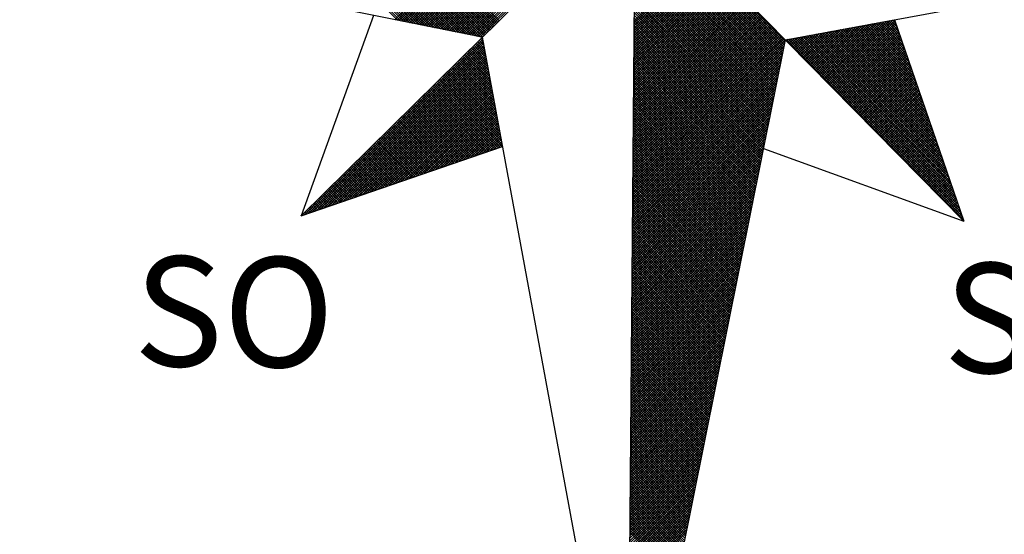
# Model space of a CAD drawing. Units: inches. Extents: x 181150 to 181800, y 1665148 to 1665443.
# Drawn here: x 181531 to 181537, y 1665379 to 1665382 of the extents above; entities that cross this region are included whole.
import ezdxf

# ---------------------------------------------------------------- set-up
doc = ezdxf.new("R2010")
doc.units = ezdxf.units.IN
doc.header["$MEASUREMENT"] = 0
doc.layers.add('SELO', color=7, linetype='Continuous')
doc.layers.get('0').freeze()
doc.styles.add('ROMANT', font='romant__.ttf', dxfattribs={"height": 0.2})

# ---------------------------------------------------------------- blocks, each defined once
blk = doc.blocks.new('NORTE')
for p, q in [((-0.93, 11.961), (-0.93, -11.911)), ((-5.15, -4.195), (3.29, 4.245)), ((-5.15, 4.245), (3.29, -4.195)), ((-2.86, -1.905), (-12.866, 0.025)), ((-3.941, -1.697), (-5.663, 0.025)), ((-3.902, -1.705), (-5.632, 0.025)), ((-3.863, -1.712), (-5.6, 0.025)), ((-3.824, -1.72), (-5.568, 0.025)), ((-3.784, -1.727), (-5.537, 0.025)), ((-3.745, -1.735), (-5.505, 0.025)), ((-3.706, -1.742), (-5.473, 0.025)), ((-3.667, -1.75), (-5.442, 0.025)), ((-3.627, -1.758), (-5.41, 0.025)), ((-3.588, -1.765), (-5.378, 0.025)), ((-3.549, -1.773), (-5.347, 0.025)), ((-3.51, -1.78), (-5.315, 0.025)), ((-3.471, -1.788), (-5.283, 0.025)), ((-3.431, -1.795), (-5.252, 0.025)), ((-3.392, -1.803), (-5.22, 0.025)), ((-3.353, -1.81), (-5.189, 0.025)), ((-3.314, -1.818), (-5.157, 0.025)), ((-3.275, -1.826), (-5.125, 0.025)), ((-3.235, -1.833), (-5.094, 0.025)), ((-3.196, -1.841), (-5.062, 0.025)), ((-3.157, -1.848), (-5.03, 0.025)), ((-3.118, -1.856), (-4.999, 0.025)), ((-3.079, -1.863), (-4.967, 0.025)), ((-3.039, -1.871), (-4.935, 0.025)), ((-3, -1.879), (-4.904, 0.025)), ((-2.961, -1.886), (-4.872, 0.025)), ((-2.922, -1.894), (-4.84, 0.025)), ((-2.883, -1.901), (-4.809, 0.025)), ((-2.854, -1.899), (-4.777, 0.025)), ((-2.838, -1.883), (-4.746, 0.025)), ((-2.822, -1.867), (-4.714, 0.025)), ((-2.806, -1.851), (-4.682, 0.025)), ((-2.79, -1.835), (-4.651, 0.025)), ((-2.774, -1.819), (-4.619, 0.025)), ((-2.759, -1.804), (-4.587, 0.025)), ((-2.743, -1.788), (-4.556, 0.025)), ((-2.727, -1.772), (-4.524, 0.025)), ((-2.711, -1.756), (-4.492, 0.025)), ((-2.695, -1.74), (-4.461, 0.025)), ((-2.68, -1.725), (-4.429, 0.025)), ((-2.664, -1.709), (-4.397, 0.025)), ((-2.648, -1.693), (-4.366, 0.025)), ((-3.974, -1.691), (-2.259, 0.025)), ((-3.948, -1.696), (-2.227, 0.025)), ((-3.921, -1.701), (-2.196, 0.025)), ((-3.895, -1.706), (-2.164, 0.025)), ((-3.868, -1.711), (-2.132, 0.025)), ((-3.842, -1.716), (-2.101, 0.025)), ((-3.815, -1.721), (-2.069, 0.025)), ((-3.789, -1.726), (-2.037, 0.025)), ((-3.762, -1.732), (-2.006, 0.025)), ((-3.736, -1.737), (-1.974, 0.025)), ((-3.709, -1.742), (-1.942, 0.025)), ((-3.683, -1.747), (-1.911, 0.025)), ((-3.656, -1.752), (-1.879, 0.025)), ((-3.63, -1.757), (-1.847, 0.025)), ((-3.603, -1.762), (-1.816, 0.025)), ((-3.577, -1.767), (-1.784, 0.025)), ((-3.55, -1.772), (-1.753, 0.025)), ((-3.524, -1.778), (-1.721, 0.025)), ((-3.497, -1.783), (-1.689, 0.025)), ((-3.47, -1.788), (-1.658, 0.025)), ((-3.444, -1.793), (-1.626, 0.025)), ((-3.417, -1.798), (-1.594, 0.025)), ((-3.391, -1.803), (-1.563, 0.025)), ((-3.364, -1.808), (-1.531, 0.025)), ((-3.338, -1.813), (-1.499, 0.025)), ((-3.311, -1.819), (-1.468, 0.025)), ((-3.285, -1.824), (-1.436, 0.025)), ((-3.258, -1.829), (-1.404, 0.025)), ((-3.232, -1.834), (-1.373, 0.025)), ((-3.205, -1.839), (-1.341, 0.025)), ((-3.179, -1.844), (-1.31, 0.025)), ((-3.152, -1.849), (-1.278, 0.025)), ((-3.126, -1.854), (-1.246, 0.025)), ((-3.099, -1.859), (-1.215, 0.025)), ((-3.073, -1.865), (-1.183, 0.025)), ((-3.046, -1.87), (-1.151, 0.025)), ((-3.02, -1.875), (-1.12, 0.025)), ((-2.993, -1.88), (-1.088, 0.025)), ((-2.967, -1.885), (-1.056, 0.025)), ((-2.94, -1.89), (-1.025, 0.025)), ((-2.913, -1.895), (-0.993, 0.025)), ((-2.887, -1.9), (-0.961, 0.025)), ((0.998, -1.921), (-0.93, 0.007)), ((1.001, -1.905), (11.006, 0.025)), ((0.993, -1.947), (-0.93, -0.025)), ((0.987, -1.974), (-0.93, -0.057)), ((0.982, -2), (-0.93, -0.088)), ((0.977, -2.027), (-0.93, -0.12)), ((0.972, -2.054), (-0.93, -0.152)), ((0.967, -2.08), (-0.93, -0.183)), ((0.962, -2.107), (-0.93, -0.215)), ((0.957, -2.133), (-0.93, -0.246)), ((0.952, -2.16), (-0.93, -0.278)), ((0.946, -2.186), (-0.93, -0.31)), ((0.941, -2.213), (-0.93, -0.341)), ((0.936, -2.239), (-0.93, -0.373)), ((0.931, -2.266), (-0.93, -0.405)), ((0.926, -2.292), (-0.93, -0.436)), ((0.921, -2.319), (-0.93, -0.468)), ((0.916, -2.345), (-0.93, -0.5)), ((0.911, -2.372), (-0.93, -0.531)), ((0.906, -2.398), (-0.93, -0.563)), ((0.9, -2.425), (-0.93, -0.595)), ((0.895, -2.451), (-0.93, -0.626)), ((0.89, -2.478), (-0.93, -0.658)), ((0.885, -2.504), (-0.93, -0.689)), ((0.88, -2.531), (-0.93, -0.721)), ((0.875, -2.558), (-0.93, -0.753)), ((0.87, -2.584), (-0.93, -0.784)), ((0.865, -2.611), (-0.93, -0.816)), ((-0.93, -1.684), (-0.075, -0.829)), ((-0.93, -1.715), (-0.06, -0.845)), ((0.859, -2.637), (-0.93, -0.848)), ((-0.93, -1.747), (-0.044, -0.861)), ((-0.93, -1.779), (-0.028, -0.877)), ((0.854, -2.664), (-0.93, -0.879)), ((-0.93, -1.81), (-0.012, -0.893)), ((-0.93, -1.842), (0.004, -0.908)), ((0.849, -2.69), (-0.93, -0.911)), ((-0.93, -1.874), (0.019, -0.924)), ((-0.93, -1.905), (0.035, -0.94)), ((0.844, -2.717), (-0.93, -0.943)), ((-0.93, -1.937), (0.051, -0.956)), ((-0.93, -1.969), (0.067, -0.972)), ((0.839, -2.743), (-0.93, -0.974)), ((-0.93, -2), (0.083, -0.988)), ((-0.93, -2.032), (0.099, -1.003)), ((0.834, -2.77), (-0.93, -1.006)), ((-0.93, -2.064), (0.114, -1.019)), ((-0.93, -2.095), (0.13, -1.035)), ((0.829, -2.796), (-0.93, -1.038)), ((-0.93, -2.127), (0.146, -1.051)), ((-0.93, -2.158), (0.162, -1.067)), ((0.824, -2.823), (-0.93, -1.069)), ((-0.93, -2.19), (0.178, -1.083)), ((-0.93, -2.222), (0.193, -1.098)), ((0.819, -2.849), (-0.93, -1.101)), ((-0.93, -2.253), (0.209, -1.114)), ((-0.93, -2.285), (0.225, -1.13)), ((0.813, -2.876), (-0.93, -1.132)), ((-0.93, -2.317), (0.241, -1.146)), ((-0.93, -2.348), (0.257, -1.162)), ((0.808, -2.902), (-0.93, -1.164)), ((-0.93, -2.38), (0.273, -1.177)), ((-0.93, -2.412), (0.288, -1.193)), ((0.803, -2.929), (-0.93, -1.196)), ((-0.93, -2.443), (0.304, -1.209)), ((-0.93, -2.475), (0.32, -1.225)), ((0.798, -2.955), (-0.93, -1.227)), ((-0.93, -2.507), (0.336, -1.241)), ((-0.93, -2.538), (0.352, -1.257)), ((0.793, -2.982), (-0.93, -1.259)), ((-0.93, -2.57), (0.368, -1.272)), ((-0.93, -2.601), (0.383, -1.288)), ((0.788, -3.008), (-0.93, -1.291)), ((-0.93, -2.633), (0.399, -1.304)), ((-0.93, -2.665), (0.415, -1.32)), ((0.783, -3.035), (-0.93, -1.322)), ((-0.93, -2.696), (0.431, -1.336)), ((-0.93, -2.728), (0.447, -1.351)), ((0.778, -3.062), (-0.93, -1.354)), ((-0.93, -2.76), (0.462, -1.367)), ((-0.93, -2.791), (0.478, -1.383)), ((0.772, -3.088), (-0.93, -1.386)), ((-0.93, -2.823), (0.494, -1.399)), ((-0.93, -2.855), (0.51, -1.415)), ((0.767, -3.115), (-0.93, -1.417)), ((-0.93, -2.886), (0.526, -1.431)), ((-0.93, -2.918), (0.542, -1.446)), ((0.762, -3.141), (-0.93, -1.449)), ((-0.93, -2.95), (0.557, -1.462)), ((-0.93, -2.981), (0.573, -1.478)), ((0.757, -3.168), (-0.93, -1.481)), ((-0.93, -3.013), (0.589, -1.494)), ((-0.93, -3.044), (0.605, -1.51)), ((0.752, -3.194), (-0.93, -1.512)), ((-0.93, -3.076), (0.621, -1.526)), ((-0.93, -3.108), (0.636, -1.541)), ((0.747, -3.221), (-0.93, -1.544)), ((-0.93, -3.139), (0.652, -1.557)), ((-0.93, -3.171), (0.668, -1.573)), ((0.742, -3.247), (-0.93, -1.575)), ((-0.93, -3.203), (0.684, -1.589)), ((-0.93, -3.234), (0.7, -1.605)), ((0.737, -3.274), (-0.93, -1.607)), ((-0.93, -3.266), (0.716, -1.62)), ((-4.247, -1.638), (-5.15, -4.195)), ((-0.93, -3.298), (0.731, -1.636)), ((0.732, -3.3), (-0.93, -1.639)), ((-0.93, -3.329), (0.747, -1.652)), ((-0.93, -3.361), (0.763, -1.668)), ((0.726, -3.327), (-0.93, -1.67)), ((-0.93, -3.393), (0.779, -1.684)), ((-0.93, -3.424), (0.795, -1.7)), ((0.721, -3.353), (-0.93, -1.702)), ((-0.93, -3.456), (0.811, -1.715)), ((-0.93, -3.487), (0.826, -1.731)), ((0.716, -3.38), (-0.93, -1.734)), ((-0.93, -3.519), (0.842, -1.747)), ((1.317, -2.222), (1.784, -1.754)), ((1.333, -2.238), (1.823, -1.747)), ((1.348, -2.253), (1.863, -1.739)), ((1.364, -2.269), (1.902, -1.732)), ((1.38, -2.285), (1.941, -1.724)), ((1.396, -2.301), (1.98, -1.716)), ((1.412, -2.317), (2.019, -1.709)), ((1.428, -2.332), (2.059, -1.701)), ((1.443, -2.348), (2.098, -1.694)), ((1.459, -2.364), (2.137, -1.686)), ((1.475, -2.38), (2.176, -1.679)), ((1.491, -2.396), (2.216, -1.671)), ((1.507, -2.412), (2.255, -1.664)), ((1.523, -2.427), (2.294, -1.656)), ((1.538, -2.443), (2.333, -1.648)), ((1.554, -2.459), (2.372, -1.641)), ((1.57, -2.475), (2.392, -1.652)), ((1.586, -2.491), (2.401, -1.676)), ((1.602, -2.506), (2.409, -1.699)), ((1.617, -2.522), (2.417, -1.722)), ((1.633, -2.538), (2.426, -1.746)), ((2.782, -2.756), (1.781, -1.755)), ((2.765, -2.707), (1.808, -1.75)), ((2.748, -2.658), (1.834, -1.745)), ((2.73, -2.609), (1.861, -1.74)), ((2.713, -2.56), (1.887, -1.734)), ((2.696, -2.512), (1.914, -1.729)), ((2.679, -2.463), (1.94, -1.724)), ((2.661, -2.414), (1.967, -1.719)), ((2.644, -2.365), (1.993, -1.714)), ((2.627, -2.316), (2.02, -1.709)), ((2.609, -2.267), (2.046, -1.704)), ((2.592, -2.218), (2.073, -1.699)), ((2.575, -2.169), (2.099, -1.694)), ((2.558, -2.12), (2.126, -1.688)), ((2.54, -2.071), (2.152, -1.683)), ((2.523, -2.022), (2.179, -1.678)), ((2.506, -1.974), (2.205, -1.673)), ((2.489, -1.925), (2.232, -1.668)), ((2.471, -1.876), (2.258, -1.663)), ((2.454, -1.827), (2.285, -1.658)), ((2.437, -1.778), (2.312, -1.653)), ((2.42, -1.729), (2.338, -1.647)), ((2.402, -1.68), (2.365, -1.642)), ((2.387, -1.638), (3.29, -4.195)), ((-0.93, -3.551), (0.858, -1.763)), ((0.711, -3.406), (-0.93, -1.765)), ((-0.93, -3.582), (0.874, -1.779)), ((-0.93, -3.614), (0.89, -1.795)), ((0.706, -3.433), (-0.93, -1.797)), ((-0.93, -3.646), (0.905, -1.81)), ((-0.93, -3.677), (0.921, -1.826)), ((0.701, -3.459), (-0.93, -1.829)), ((-0.93, -3.709), (0.937, -1.842)), ((-0.93, -3.741), (0.953, -1.858)), ((0.696, -3.486), (-0.93, -1.86)), ((-0.93, -3.772), (0.969, -1.874)), ((1.064, -1.969), (1.157, -1.875)), ((1.079, -1.984), (1.196, -1.868)), ((1.095, -2), (1.235, -1.86)), ((1.111, -2.016), (1.274, -1.853)), ((1.127, -2.032), (1.314, -1.845)), ((1.143, -2.048), (1.353, -1.838)), ((3.197, -3.93), (1.144, -1.878)), ((1.159, -2.063), (1.392, -1.83)), ((3.179, -3.881), (1.171, -1.873)), ((1.174, -2.079), (1.431, -1.822)), ((1.19, -2.095), (1.471, -1.815)), ((3.162, -3.832), (1.197, -1.868)), ((1.206, -2.111), (1.51, -1.807)), ((1.222, -2.127), (1.549, -1.8)), ((3.145, -3.783), (1.224, -1.862)), ((1.238, -2.143), (1.588, -1.792)), ((3.128, -3.734), (1.25, -1.857)), ((1.254, -2.158), (1.627, -1.785)), ((1.269, -2.174), (1.667, -1.777)), ((3.11, -3.685), (1.277, -1.852)), ((1.285, -2.19), (1.706, -1.769)), ((1.301, -2.206), (1.745, -1.762)), ((3.093, -3.637), (1.304, -1.847)), ((3.076, -3.588), (1.33, -1.842)), ((3.058, -3.539), (1.357, -1.837)), ((3.041, -3.49), (1.383, -1.832)), ((3.024, -3.441), (1.41, -1.827)), ((3.007, -3.392), (1.436, -1.821)), ((2.989, -3.343), (1.463, -1.816)), ((2.972, -3.294), (1.489, -1.811)), ((2.955, -3.245), (1.516, -1.806)), ((2.938, -3.196), (1.542, -1.801)), ((2.92, -3.147), (1.569, -1.796)), ((2.903, -3.098), (1.595, -1.791)), ((2.886, -3.05), (1.622, -1.786)), ((2.869, -3.001), (1.648, -1.781)), ((1.649, -2.554), (2.434, -1.769)), ((1.665, -2.57), (2.442, -1.793)), ((2.851, -2.952), (1.675, -1.775)), ((1.681, -2.586), (2.45, -1.816)), ((1.697, -2.601), (2.459, -1.839)), ((2.834, -2.903), (1.701, -1.77)), ((1.712, -2.617), (2.467, -1.863)), ((2.817, -2.854), (1.728, -1.765)), ((2.799, -2.805), (1.754, -1.76)), ((-5.15, -4.195), (-2.86, -1.906)), ((-5.101, -4.178), (-2.855, -1.932)), ((-5.052, -4.16), (-2.85, -1.959)), ((-5.003, -4.143), (-2.845, -1.985)), ((-2.818, -2.124), (-2.948, -1.994)), ((-2.826, -2.084), (-2.933, -1.978)), ((-2.834, -2.045), (-2.917, -1.962)), ((-2.841, -2.006), (-2.901, -1.946)), ((-2.849, -1.967), (-2.885, -1.93)), ((-2.856, -1.928), (-2.869, -1.914)), ((-2.86, -1.905), (-0.93, -11.911)), ((-0.93, -3.804), (0.985, -1.889)), ((0.691, -3.512), (-0.93, -1.892)), ((-0.93, -11.911), (1.001, -1.905)), ((-0.93, -3.836), (1, -1.905)), ((0.685, -3.539), (-0.93, -1.924)), ((-0.93, -3.867), (0.993, -1.944)), ((0.68, -3.565), (-0.93, -1.955)), ((-0.93, -3.899), (0.986, -1.983)), ((0.675, -3.592), (-0.93, -1.987)), ((3.283, -4.175), (1.012, -1.903)), ((1.016, -1.921), (1.039, -1.898)), ((1.032, -1.937), (1.078, -1.89)), ((3.266, -4.126), (1.038, -1.898)), ((1.048, -1.953), (1.118, -1.883)), ((3.248, -4.077), (1.065, -1.893)), ((3.231, -4.028), (1.091, -1.888)), ((3.214, -3.979), (1.118, -1.883)), ((1.728, -2.633), (2.475, -1.886)), ((1.744, -2.649), (2.483, -1.91)), ((1.76, -2.665), (2.492, -1.933)), ((1.776, -2.681), (2.5, -1.956)), ((1.791, -2.696), (2.508, -1.98)), ((1.807, -2.712), (2.516, -2.003)), ((-4.954, -4.126), (-2.84, -2.012)), ((-4.905, -4.109), (-2.835, -2.038)), ((-4.856, -4.091), (-2.83, -2.065)), ((-4.808, -4.074), (-2.825, -2.091)), ((-4.759, -4.057), (-2.82, -2.118)), ((-2.758, -2.437), (-3.075, -2.12)), ((-2.765, -2.398), (-3.059, -2.104)), ((-2.773, -2.359), (-3.043, -2.088)), ((-2.781, -2.32), (-3.028, -2.073)), ((-2.788, -2.28), (-3.012, -2.057)), ((-2.796, -2.241), (-2.996, -2.041)), ((-2.803, -2.202), (-2.98, -2.025)), ((-2.811, -2.163), (-2.964, -2.009)), ((0.67, -3.619), (-0.93, -2.019)), ((-0.93, -3.931), (0.978, -2.023)), ((0.665, -3.645), (-0.93, -2.05)), ((-0.93, -3.962), (0.97, -2.062)), ((0.66, -3.672), (-0.93, -2.082)), ((-0.93, -3.994), (0.963, -2.101)), ((0.655, -3.698), (-0.93, -2.113)), ((1.823, -2.728), (2.525, -2.027)), ((1.839, -2.744), (2.533, -2.05)), ((1.855, -2.76), (2.541, -2.073)), ((1.871, -2.775), (2.549, -2.097)), ((1.886, -2.791), (2.558, -2.12)), ((-4.71, -4.04), (-2.814, -2.144)), ((-4.661, -4.022), (-2.809, -2.171)), ((-4.612, -4.005), (-2.804, -2.197)), ((-4.563, -3.988), (-2.799, -2.224)), ((-4.514, -3.971), (-2.794, -2.25)), ((-2.697, -2.751), (-3.202, -2.247)), ((-2.705, -2.712), (-3.186, -2.231)), ((-2.712, -2.673), (-3.17, -2.215)), ((-2.72, -2.633), (-3.154, -2.199)), ((-2.728, -2.594), (-3.138, -2.183)), ((-2.735, -2.555), (-3.123, -2.168)), ((-2.743, -2.516), (-3.107, -2.152)), ((-2.75, -2.476), (-3.091, -2.136)), ((-0.93, -4.025), (0.955, -2.14)), ((0.65, -3.725), (-0.93, -2.145)), ((0.645, -3.751), (-0.93, -2.177)), ((-0.93, -4.057), (0.948, -2.179)), ((0.639, -3.778), (-0.93, -2.208)), ((-0.93, -4.089), (0.94, -2.219)), ((0.634, -3.804), (-0.93, -2.24)), ((1.902, -2.807), (2.566, -2.143)), ((1.918, -2.823), (2.574, -2.167)), ((1.934, -2.839), (2.582, -2.19)), ((1.95, -2.855), (2.591, -2.214)), ((1.966, -2.87), (2.599, -2.237)), ((-4.465, -3.953), (-2.789, -2.277)), ((-4.416, -3.936), (-2.784, -2.303)), ((-4.367, -3.919), (-2.779, -2.33)), ((-4.318, -3.901), (-2.773, -2.357)), ((-2.637, -3.065), (-3.328, -2.373)), ((-2.644, -3.025), (-3.312, -2.357)), ((-2.652, -2.986), (-3.297, -2.342)), ((-2.66, -2.947), (-3.281, -2.326)), ((-2.667, -2.908), (-3.265, -2.31)), ((-2.675, -2.869), (-3.249, -2.294)), ((-2.682, -2.829), (-3.233, -2.278)), ((-2.69, -2.79), (-3.217, -2.262)), ((-0.93, -4.12), (0.933, -2.258)), ((0.629, -3.831), (-0.93, -2.272)), ((-0.93, -4.152), (0.925, -2.297)), ((0.624, -3.857), (-0.93, -2.303)), ((0.619, -3.884), (-0.93, -2.335)), ((-0.93, -4.184), (0.918, -2.336)), ((0.614, -3.91), (-0.93, -2.367)), ((-0.93, -4.215), (0.91, -2.375)), ((1.981, -2.886), (2.607, -2.26)), ((1.997, -2.902), (2.615, -2.284)), ((2.013, -2.918), (2.624, -2.307)), ((2.029, -2.934), (2.632, -2.331)), ((2.045, -2.95), (2.64, -2.354)), ((2.06, -2.965), (2.648, -2.377)), ((-4.269, -3.884), (-2.768, -2.383)), ((-4.221, -3.867), (-2.763, -2.41)), ((-4.172, -3.85), (-2.758, -2.436)), ((-4.123, -3.832), (-2.753, -2.463)), ((-4.074, -3.815), (-2.748, -2.489)), ((-2.644, -3.31), (-3.455, -2.5)), ((-2.621, -3.302), (-3.439, -2.484)), ((-2.597, -3.294), (-3.423, -2.468)), ((-2.599, -3.261), (-3.407, -2.452)), ((-2.607, -3.221), (-3.391, -2.437)), ((-2.614, -3.182), (-3.376, -2.421)), ((-2.622, -3.143), (-3.36, -2.405)), ((-2.629, -3.104), (-3.344, -2.389)), ((0.609, -3.937), (-0.93, -2.398)), ((-0.93, -4.247), (0.902, -2.415)), ((0.604, -3.963), (-0.93, -2.43)), ((-0.93, -4.279), (0.895, -2.454)), ((0.598, -3.99), (-0.93, -2.462)), ((-0.93, -4.31), (0.887, -2.493)), ((0.593, -4.016), (-0.93, -2.493)), ((2.076, -2.981), (2.657, -2.401)), ((2.092, -2.997), (2.665, -2.424)), ((2.108, -3.013), (2.673, -2.447)), ((2.124, -3.029), (2.681, -2.471)), ((2.14, -3.044), (2.69, -2.494)), ((-4.025, -3.798), (-2.743, -2.516)), ((-3.976, -3.781), (-2.738, -2.542)), ((-3.927, -3.763), (-2.733, -2.569)), ((-3.878, -3.746), (-2.727, -2.595)), ((-3.829, -3.729), (-2.722, -2.622)), ((-2.831, -3.376), (-3.581, -2.626)), ((-2.808, -3.368), (-3.566, -2.611)), ((-2.785, -3.36), (-3.55, -2.595)), ((-2.761, -3.352), (-3.534, -2.579)), ((-2.738, -3.343), (-3.518, -2.563)), ((-2.714, -3.335), (-3.502, -2.547)), ((-2.691, -3.327), (-3.486, -2.531)), ((-2.668, -3.319), (-3.471, -2.516)), ((0.588, -4.043), (-0.93, -2.525)), ((-0.93, -4.342), (0.88, -2.532)), ((0.583, -4.069), (-0.93, -2.556)), ((-0.93, -4.374), (0.872, -2.571)), ((0.578, -4.096), (-0.93, -2.588)), ((-0.93, -4.405), (0.865, -2.611)), ((0.573, -4.123), (-0.93, -2.62)), ((2.155, -3.06), (2.698, -2.518)), ((2.171, -3.076), (2.706, -2.541)), ((2.187, -3.092), (2.715, -2.564)), ((2.203, -3.108), (2.723, -2.588)), ((2.219, -3.124), (2.731, -2.611)), ((-3.78, -3.712), (-2.717, -2.648)), ((-3.731, -3.694), (-2.712, -2.675)), ((-3.018, -3.442), (-3.708, -2.753)), ((-2.995, -3.434), (-3.692, -2.737)), ((-3.683, -3.677), (-2.707, -2.701)), ((-2.972, -3.426), (-3.676, -2.721)), ((-2.948, -3.418), (-3.66, -2.705)), ((-2.925, -3.409), (-3.645, -2.69)), ((-3.634, -3.66), (-2.702, -2.728)), ((-2.901, -3.401), (-3.629, -2.674)), ((-2.878, -3.393), (-3.613, -2.658)), ((-2.855, -3.385), (-3.597, -2.642)), ((-3.585, -3.642), (-2.697, -2.754)), ((-0.93, -4.437), (0.857, -2.65)), ((0.568, -4.149), (-0.93, -2.651)), ((0.563, -4.176), (-0.93, -2.683)), ((-0.93, -4.468), (0.849, -2.689)), ((0.558, -4.202), (-0.93, -2.715)), ((-0.93, -4.5), (0.842, -2.728)), ((0.552, -4.229), (-0.93, -2.746)), ((2.234, -3.139), (2.739, -2.635)), ((2.25, -3.155), (2.748, -2.658)), ((2.266, -3.171), (2.756, -2.681)), ((2.282, -3.187), (2.764, -2.705)), ((2.298, -3.203), (2.772, -2.728)), ((2.314, -3.218), (2.781, -2.752)), ((-3.205, -3.509), (-3.835, -2.88)), ((-3.182, -3.5), (-3.819, -2.864)), ((-3.159, -3.492), (-3.803, -2.848)), ((-3.135, -3.484), (-3.787, -2.832)), ((-3.112, -3.476), (-3.771, -2.816)), ((-3.089, -3.467), (-3.755, -2.8)), ((-3.065, -3.459), (-3.74, -2.785)), ((-3.042, -3.451), (-3.724, -2.769)), ((-3.536, -3.625), (-2.692, -2.781)), ((-3.487, -3.608), (-2.686, -2.807)), ((-3.438, -3.591), (-2.681, -2.834)), ((-3.389, -3.573), (-2.676, -2.861)), ((-0.93, -4.532), (0.834, -2.767)), ((0.547, -4.255), (-0.93, -2.778)), ((-0.93, -4.563), (0.827, -2.807)), ((0.542, -4.282), (-0.93, -2.81)), ((0.537, -4.308), (-0.93, -2.841)), ((-0.93, -4.595), (0.819, -2.846)), ((0.532, -4.335), (-0.93, -2.873)), ((2.329, -3.234), (2.789, -2.775)), ((2.345, -3.25), (2.797, -2.798)), ((2.361, -3.266), (2.805, -2.822)), ((2.377, -3.282), (2.814, -2.845)), ((2.393, -3.298), (2.822, -2.868)), ((-3.393, -3.575), (-3.961, -3.006)), ((-3.369, -3.566), (-3.945, -2.99)), ((-3.346, -3.558), (-3.929, -2.974)), ((-3.322, -3.55), (-3.914, -2.959)), ((-3.299, -3.542), (-3.898, -2.943)), ((-3.276, -3.533), (-3.882, -2.927)), ((-3.252, -3.525), (-3.866, -2.911)), ((-3.229, -3.517), (-3.85, -2.895)), ((-3.34, -3.556), (-2.671, -2.887)), ((-3.291, -3.539), (-2.666, -2.914)), ((-3.242, -3.522), (-2.661, -2.94)), ((-3.193, -3.504), (-2.656, -2.967)), ((-3.145, -3.487), (-2.651, -2.993)), ((-0.93, -4.627), (0.812, -2.885)), ((0.527, -4.361), (-0.93, -2.905)), ((-0.93, -4.658), (0.804, -2.924)), ((0.522, -4.388), (-0.93, -2.936)), ((-0.93, -4.69), (0.796, -2.964)), ((0.517, -4.414), (-0.93, -2.968)), ((0.511, -4.441), (-0.93, -2.999)), ((-0.93, -4.722), (0.789, -3.003)), ((2.409, -3.313), (2.83, -2.892)), ((2.424, -3.329), (2.838, -2.915)), ((2.44, -3.345), (2.847, -2.939)), ((2.456, -3.361), (2.855, -2.962)), ((2.472, -3.377), (2.863, -2.985)), ((2.488, -3.393), (2.871, -3.009)), ((-3.58, -3.641), (-4.088, -3.133)), ((-3.556, -3.632), (-4.072, -3.117)), ((-3.533, -3.624), (-4.056, -3.101)), ((-3.51, -3.616), (-4.04, -3.085)), ((-3.486, -3.608), (-4.024, -3.069)), ((-3.463, -3.599), (-4.009, -3.054)), ((-3.439, -3.591), (-3.993, -3.038)), ((-3.416, -3.583), (-3.977, -3.022)), ((-3.096, -3.47), (-2.646, -3.02)), ((-3.047, -3.452), (-2.64, -3.046)), ((-2.998, -3.435), (-2.635, -3.073)), ((-2.949, -3.418), (-2.63, -3.099)), ((-2.9, -3.401), (-2.625, -3.126)), ((0.506, -4.467), (-0.93, -3.031)), ((-0.93, -4.753), (0.781, -3.042)), ((0.501, -4.494), (-0.93, -3.063)), ((-0.93, -4.785), (0.774, -3.081)), ((0.496, -4.52), (-0.93, -3.094)), ((-0.93, -4.817), (0.766, -3.12)), ((0.491, -4.547), (-0.93, -3.126)), ((2.503, -3.408), (2.88, -3.032)), ((2.519, -3.424), (2.888, -3.056)), ((2.535, -3.44), (2.896, -3.079)), ((2.551, -3.456), (2.904, -3.102)), ((2.567, -3.472), (2.913, -3.126)), ((-3.767, -3.707), (-4.214, -3.259)), ((-3.743, -3.698), (-4.198, -3.243)), ((-3.72, -3.69), (-4.183, -3.228)), ((-3.697, -3.682), (-4.167, -3.212)), ((-3.673, -3.674), (-4.151, -3.196)), ((-3.65, -3.665), (-4.135, -3.18)), ((-3.626, -3.657), (-4.119, -3.164)), ((-3.603, -3.649), (-4.103, -3.148)), ((-2.851, -3.383), (-2.62, -3.152)), ((-2.802, -3.366), (-2.615, -3.179)), ((-2.753, -3.349), (-2.61, -3.205)), ((-2.704, -3.332), (-2.605, -3.232)), ((-2.655, -3.314), (-2.599, -3.258)), ((0.486, -4.573), (-0.93, -3.158)), ((-0.93, -4.848), (0.759, -3.16)), ((0.481, -4.6), (-0.93, -3.189)), ((-0.93, -4.88), (0.751, -3.199)), ((0.476, -4.627), (-0.93, -3.221)), ((-0.93, -4.911), (0.744, -3.238)), ((0.471, -4.653), (-0.93, -3.253)), ((2.583, -3.487), (2.921, -3.149)), ((2.598, -3.503), (2.929, -3.172)), ((2.614, -3.519), (2.937, -3.196)), ((2.63, -3.535), (2.946, -3.219)), ((2.646, -3.551), (2.954, -3.243)), ((-5.15, -4.195), (-2.593, -3.292)), ((-3.93, -3.765), (-4.325, -3.37)), ((-3.907, -3.756), (-4.309, -3.354)), ((-3.884, -3.748), (-4.293, -3.338)), ((-3.86, -3.74), (-4.278, -3.323)), ((-3.837, -3.731), (-4.262, -3.307)), ((-3.814, -3.723), (-4.246, -3.291)), ((-3.79, -3.715), (-4.23, -3.275)), ((-2.606, -3.297), (-2.594, -3.285)), ((-0.93, -4.943), (0.736, -3.277)), ((0.465, -4.68), (-0.93, -3.284)), ((-0.93, -4.975), (0.728, -3.316)), ((0.46, -4.706), (-0.93, -3.316)), ((0.455, -4.733), (-0.93, -3.348)), ((-0.93, -5.006), (0.721, -3.356)), ((0.45, -4.759), (-0.93, -3.379)), ((0.733, -3.292), (3.29, -4.195)), ((2.662, -3.567), (2.962, -3.266)), ((2.678, -3.582), (2.97, -3.289)), ((2.693, -3.598), (2.979, -3.313)), ((2.709, -3.614), (2.987, -3.336)), ((2.725, -3.63), (2.995, -3.36)), ((2.741, -3.646), (3.003, -3.383)), ((-4.118, -3.831), (-4.452, -3.497)), ((-4.094, -3.822), (-4.436, -3.481)), ((-4.071, -3.814), (-4.42, -3.465)), ((-4.047, -3.806), (-4.404, -3.449)), ((-4.024, -3.798), (-4.388, -3.433)), ((-4.001, -3.789), (-4.372, -3.417)), ((-3.977, -3.781), (-4.357, -3.402)), ((-3.954, -3.773), (-4.341, -3.386)), ((-0.93, -5.038), (0.713, -3.395)), ((0.445, -4.786), (-0.93, -3.411)), ((-0.93, -5.07), (0.706, -3.434)), ((0.44, -4.812), (-0.93, -3.442)), ((-0.93, -5.101), (0.698, -3.473)), ((0.435, -4.839), (-0.93, -3.474)), ((0.43, -4.865), (-0.93, -3.506)), ((2.757, -3.661), (3.012, -3.406)), ((2.772, -3.677), (3.02, -3.43)), ((2.788, -3.693), (3.028, -3.453)), ((2.804, -3.709), (3.037, -3.477)), ((2.82, -3.725), (3.045, -3.5)), ((-4.305, -3.897), (-4.578, -3.623)), ((-4.281, -3.888), (-4.562, -3.607)), ((-4.258, -3.88), (-4.546, -3.592)), ((-4.235, -3.872), (-4.531, -3.576)), ((-4.211, -3.864), (-4.515, -3.56)), ((-4.188, -3.855), (-4.499, -3.544)), ((-4.164, -3.847), (-4.483, -3.528)), ((-4.141, -3.839), (-4.467, -3.512)), ((-0.93, -5.133), (0.691, -3.512)), ((0.424, -4.892), (-0.93, -3.537)), ((-0.93, -5.165), (0.683, -3.552)), ((0.419, -4.918), (-0.93, -3.569)), ((-0.93, -5.196), (0.675, -3.591)), ((0.414, -4.945), (-0.93, -3.601)), ((-0.93, -5.228), (0.668, -3.63)), ((0.409, -4.971), (-0.93, -3.632)), ((2.836, -3.741), (3.053, -3.523)), ((2.852, -3.756), (3.061, -3.547)), ((2.867, -3.772), (3.07, -3.57)), ((2.883, -3.788), (3.078, -3.593)), ((2.899, -3.804), (3.086, -3.617)), ((-4.492, -3.963), (-4.705, -3.75)), ((-4.468, -3.954), (-4.689, -3.734)), ((-4.445, -3.946), (-4.673, -3.718)), ((-4.422, -3.938), (-4.657, -3.702)), ((-4.398, -3.93), (-4.641, -3.686)), ((-4.375, -3.921), (-4.626, -3.671)), ((-4.351, -3.913), (-4.61, -3.655)), ((-4.328, -3.905), (-4.594, -3.639)), ((0.404, -4.998), (-0.93, -3.664)), ((-0.93, -5.26), (0.66, -3.669)), ((0.399, -5.024), (-0.93, -3.696)), ((-0.93, -5.291), (0.653, -3.709)), ((0.394, -5.051), (-0.93, -3.727)), ((-0.93, -5.323), (0.645, -3.748)), ((0.389, -5.077), (-0.93, -3.759)), ((2.915, -3.82), (3.094, -3.64)), ((2.931, -3.836), (3.103, -3.664)), ((2.946, -3.851), (3.111, -3.687)), ((2.962, -3.867), (3.119, -3.71)), ((2.978, -3.883), (3.127, -3.734)), ((2.994, -3.899), (3.136, -3.757)), ((-4.679, -4.029), (-4.831, -3.876)), ((-4.655, -4.02), (-4.815, -3.86)), ((-4.632, -4.012), (-4.8, -3.845)), ((-4.609, -4.004), (-4.784, -3.829)), ((-4.585, -3.996), (-4.768, -3.813)), ((-4.562, -3.987), (-4.752, -3.797)), ((-4.539, -3.979), (-4.736, -3.781)), ((-4.515, -3.971), (-4.721, -3.766)), ((-0.93, -5.354), (0.638, -3.787)), ((0.383, -5.104), (-0.93, -3.791)), ((0.378, -5.131), (-0.93, -3.822)), ((-0.93, -5.386), (0.63, -3.826)), ((0.373, -5.157), (-0.93, -3.854)), ((-0.93, -5.418), (0.622, -3.865)), ((0.368, -5.184), (-0.93, -3.885)), ((3.01, -3.915), (3.144, -3.781)), ((3.026, -3.93), (3.152, -3.804)), ((3.041, -3.946), (3.16, -3.827)), ((3.057, -3.962), (3.169, -3.851)), ((3.073, -3.978), (3.177, -3.874)), ((-4.866, -4.095), (-4.958, -4.003)), ((-4.843, -4.087), (-4.942, -3.987)), ((-4.819, -4.078), (-4.926, -3.971)), ((-4.796, -4.07), (-4.91, -3.955)), ((-4.772, -4.062), (-4.895, -3.94)), ((-4.749, -4.053), (-4.879, -3.924)), ((-4.726, -4.045), (-4.863, -3.908)), ((-4.702, -4.037), (-4.847, -3.892)), ((-0.93, -5.449), (0.615, -3.905)), ((0.363, -5.21), (-0.93, -3.917)), ((-0.93, -5.481), (0.607, -3.944)), ((0.358, -5.237), (-0.93, -3.949)), ((0.353, -5.263), (-0.93, -3.98)), ((-0.93, -5.513), (0.6, -3.983)), ((0.348, -5.29), (-0.93, -4.012)), ((3.089, -3.994), (3.185, -3.897)), ((3.105, -4.01), (3.193, -3.921)), ((3.121, -4.025), (3.202, -3.944)), ((3.136, -4.041), (3.21, -3.968)), ((3.152, -4.057), (3.218, -3.991)), ((-5.053, -4.161), (-5.084, -4.129)), ((-5.03, -4.153), (-5.069, -4.114)), ((-5.006, -4.144), (-5.053, -4.098)), ((-4.983, -4.136), (-5.037, -4.082)), ((-4.96, -4.128), (-5.021, -4.066)), ((-4.936, -4.12), (-5.005, -4.05)), ((-4.913, -4.111), (-4.99, -4.035)), ((-4.889, -4.103), (-4.974, -4.019)), ((-0.93, -5.544), (0.592, -4.022)), ((0.343, -5.316), (-0.93, -4.044)), ((-0.93, -5.576), (0.585, -4.061)), ((0.337, -5.343), (-0.93, -4.075)), ((-0.93, -5.608), (0.577, -4.101)), ((0.332, -5.369), (-0.93, -4.107)), ((3.168, -4.073), (3.226, -4.014)), ((3.184, -4.089), (3.235, -4.038)), ((3.2, -4.104), (3.243, -4.061)), ((3.215, -4.12), (3.251, -4.085)), ((3.231, -4.136), (3.259, -4.108)), ((3.247, -4.152), (3.268, -4.131)), ((-5.147, -4.194), (-5.148, -4.193)), ((-5.123, -4.186), (-5.132, -4.177)), ((-5.1, -4.177), (-5.116, -4.161)), ((-5.076, -4.169), (-5.1, -4.145)), ((0.327, -5.396), (-0.93, -4.139)), ((-0.93, -5.639), (0.57, -4.14)), ((0.322, -5.422), (-0.93, -4.17)), ((-0.93, -5.671), (0.562, -4.179)), ((0.317, -5.449), (-0.93, -4.202)), ((-0.93, -5.703), (0.554, -4.218)), ((0.312, -5.475), (-0.93, -4.234)), ((-0.93, -5.734), (0.547, -4.257)), ((3.263, -4.168), (3.276, -4.155)), ((3.279, -4.184), (3.284, -4.178)), ((0.307, -5.502), (-0.93, -4.265)), ((-0.93, -5.766), (0.539, -4.297)), ((0.302, -5.528), (-0.93, -4.297)), ((0.296, -5.555), (-0.93, -4.329)), ((-0.93, -5.797), (0.532, -4.336)), ((0.291, -5.581), (-0.93, -4.36)), ((-0.93, -5.829), (0.524, -4.375)), ((0.286, -5.608), (-0.93, -4.392)), ((-0.93, -5.861), (0.517, -4.414)), ((0.281, -5.634), (-0.93, -4.423)), ((-0.93, -5.892), (0.509, -4.453)), ((0.276, -5.661), (-0.93, -4.455)), ((0.271, -5.688), (-0.93, -4.487)), ((-0.93, -5.924), (0.501, -4.493)), ((0.266, -5.714), (-0.93, -4.518)), ((-0.93, -5.956), (0.494, -4.532)), ((0.261, -5.741), (-0.93, -4.55)), ((-0.93, -5.987), (0.486, -4.571)), ((0.256, -5.767), (-0.93, -4.582)), ((-0.93, -6.019), (0.479, -4.61)), ((0.25, -5.794), (-0.93, -4.613)), ((0.245, -5.82), (-0.93, -4.645)), ((-0.93, -6.051), (0.471, -4.65)), ((0.24, -5.847), (-0.93, -4.677)), ((-0.93, -6.082), (0.464, -4.689)), ((0.235, -5.873), (-0.93, -4.708)), ((-0.93, -6.114), (0.456, -4.728)), ((0.23, -5.9), (-0.93, -4.74)), ((-0.93, -6.146), (0.448, -4.767)), ((0.225, -5.926), (-0.93, -4.772)), ((0.22, -5.953), (-0.93, -4.803)), ((-0.93, -6.177), (0.441, -4.806)), ((0.215, -5.979), (-0.93, -4.835)), ((-0.93, -6.209), (0.433, -4.846)), ((0.209, -6.006), (-0.93, -4.866)), ((-0.93, -6.24), (0.426, -4.885)), ((0.204, -6.032), (-0.93, -4.898)), ((-0.93, -6.272), (0.418, -4.924)), ((0.199, -6.059), (-0.93, -4.93)), ((0.194, -6.085), (-0.93, -4.961)), ((-0.93, -6.304), (0.411, -4.963)), ((0.189, -6.112), (-0.93, -4.993)), ((-0.93, -6.335), (0.403, -5.002)), ((0.184, -6.138), (-0.93, -5.025)), ((-0.93, -6.367), (0.396, -5.042)), ((0.179, -6.165), (-0.93, -5.056)), ((-0.93, -6.399), (0.388, -5.081)), ((0.174, -6.192), (-0.93, -5.088)), ((-0.93, -6.43), (0.38, -5.12)), ((0.169, -6.218), (-0.93, -5.12)), ((0.163, -6.245), (-0.93, -5.151)), ((-0.93, -6.462), (0.373, -5.159)), ((0.158, -6.271), (-0.93, -5.183)), ((-0.93, -6.494), (0.365, -5.198)), ((0.153, -6.298), (-0.93, -5.215)), ((-0.93, -6.525), (0.358, -5.238)), ((0.148, -6.324), (-0.93, -5.246)), ((-0.93, -6.557), (0.35, -5.277)), ((0.143, -6.351), (-0.93, -5.278)), ((0.138, -6.377), (-0.93, -5.309)), ((-0.93, -6.589), (0.343, -5.316)), ((0.133, -6.404), (-0.93, -5.341)), ((-0.93, -6.62), (0.335, -5.355)), ((0.128, -6.43), (-0.93, -5.373)), ((-0.93, -6.652), (0.327, -5.394)), ((0.122, -6.457), (-0.93, -5.404)), ((-0.93, -6.684), (0.32, -5.434)), ((0.117, -6.483), (-0.93, -5.436)), ((0.112, -6.51), (-0.93, -5.468)), ((-0.93, -6.715), (0.312, -5.473)), ((0.107, -6.536), (-0.93, -5.499)), ((-0.93, -6.747), (0.305, -5.512)), ((0.102, -6.563), (-0.93, -5.531)), ((-0.93, -6.778), (0.297, -5.551)), ((0.097, -6.589), (-0.93, -5.563)), ((-0.93, -6.81), (0.29, -5.591)), ((0.092, -6.616), (-0.93, -5.594)), ((0.087, -6.642), (-0.93, -5.626)), ((-0.93, -6.842), (0.282, -5.63)), ((0.082, -6.669), (-0.93, -5.658)), ((-0.93, -6.873), (0.274, -5.669)), ((0.076, -6.696), (-0.93, -5.689)), ((-0.93, -6.905), (0.267, -5.708)), ((0.071, -6.722), (-0.93, -5.721)), ((-0.93, -6.937), (0.259, -5.747)), ((0.066, -6.749), (-0.93, -5.752)), ((0.061, -6.775), (-0.93, -5.784)), ((-0.93, -6.968), (0.252, -5.787)), ((0.056, -6.802), (-0.93, -5.816)), ((-0.93, -7), (0.244, -5.826)), ((0.051, -6.828), (-0.93, -5.847)), ((-0.93, -7.032), (0.237, -5.865)), ((0.046, -6.855), (-0.93, -5.879)), ((-0.93, -7.063), (0.229, -5.904)), ((0.041, -6.881), (-0.93, -5.911)), ((0.035, -6.908), (-0.93, -5.942)), ((-0.93, -7.095), (0.222, -5.943)), ((0.03, -6.934), (-0.93, -5.974)), ((-0.93, -7.127), (0.214, -5.983)), ((0.025, -6.961), (-0.93, -6.006)), ((-0.93, -7.158), (0.206, -6.022)), ((0.02, -6.987), (-0.93, -6.037)), ((-0.93, -7.19), (0.199, -6.061)), ((0.015, -7.014), (-0.93, -6.069)), ((-0.93, -7.221), (0.191, -6.1)), ((0.01, -7.04), (-0.93, -6.101)), ((0.005, -7.067), (-0.93, -6.132)), ((-0.93, -7.253), (0.184, -6.139)), ((0, -7.093), (-0.93, -6.164)), ((-0.93, -7.285), (0.176, -6.179)), ((-0.005, -7.12), (-0.93, -6.195)), ((-0.93, -7.316), (0.169, -6.218)), ((-0.011, -7.146), (-0.93, -6.227)), ((-0.93, -7.348), (0.161, -6.257)), ((-0.016, -7.173), (-0.93, -6.259)), ((-0.021, -7.2), (-0.93, -6.29)), ((-0.93, -7.38), (0.153, -6.296)), ((-0.026, -7.226), (-0.93, -6.322)), ((-0.93, -7.411), (0.146, -6.335)), ((-0.031, -7.253), (-0.93, -6.354)), ((-0.93, -7.443), (0.138, -6.375)), ((-0.036, -7.279), (-0.93, -6.385)), ((-0.93, -7.475), (0.131, -6.414)), ((-0.041, -7.306), (-0.93, -6.417)), ((-0.046, -7.332), (-0.93, -6.449)), ((-0.93, -7.506), (0.123, -6.453)), ((-0.052, -7.359), (-0.93, -6.48)), ((-0.93, -7.538), (0.116, -6.492)), ((-0.057, -7.385), (-0.93, -6.512)), ((-0.93, -7.57), (0.108, -6.532)), ((-0.062, -7.412), (-0.93, -6.544)), ((-0.93, -7.601), (0.1, -6.571)), ((-0.067, -7.438), (-0.93, -6.575)), ((-0.072, -7.465), (-0.93, -6.607)), ((-0.93, -7.633), (0.093, -6.61)), ((-0.077, -7.491), (-0.93, -6.638)), ((-0.93, -7.664), (0.085, -6.649)), ((-0.082, -7.518), (-0.93, -6.67)), ((-0.93, -7.696), (0.078, -6.688)), ((-0.087, -7.544), (-0.93, -6.702)), ((-0.93, -7.728), (0.07, -6.728)), ((-0.092, -7.571), (-0.93, -6.733)), ((-0.098, -7.597), (-0.93, -6.765)), ((-0.93, -7.759), (0.063, -6.767)), ((-0.103, -7.624), (-0.93, -6.797)), ((-0.93, -7.791), (0.055, -6.806)), ((-0.108, -7.65), (-0.93, -6.828)), ((-0.93, -7.823), (0.048, -6.845)), ((-0.113, -7.677), (-0.93, -6.86)), ((-0.93, -7.854), (0.04, -6.884)), ((-0.118, -7.704), (-0.93, -6.892)), ((-0.123, -7.73), (-0.93, -6.923)), ((-0.93, -7.886), (0.032, -6.924)), ((-0.128, -7.757), (-0.93, -6.955)), ((-0.93, -7.918), (0.025, -6.963)), ((-0.133, -7.783), (-0.93, -6.987)), ((-0.93, -7.949), (0.017, -7.002)), ((-0.139, -7.81), (-0.93, -7.018)), ((-0.93, -7.981), (0.01, -7.041)), ((-0.144, -7.836), (-0.93, -7.05)), ((-0.93, -8.013), (0.002, -7.08)), ((-0.149, -7.863), (-0.93, -7.082)), ((-0.154, -7.889), (-0.93, -7.113)), ((-0.93, -8.044), (-0.005, -7.12)), ((-0.159, -7.916), (-0.93, -7.145)), ((-0.93, -8.076), (-0.013, -7.159)), ((-0.164, -7.942), (-0.93, -7.176)), ((-0.93, -8.107), (-0.021, -7.198)), ((-0.169, -7.969), (-0.93, -7.208)), ((-0.93, -8.139), (-0.028, -7.237)), ((-0.174, -7.995), (-0.93, -7.24)), ((-0.179, -8.022), (-0.93, -7.271)), ((-0.93, -8.171), (-0.036, -7.277)), ((-0.185, -8.048), (-0.93, -7.303)), ((-0.93, -8.202), (-0.043, -7.316)), ((-0.19, -8.075), (-0.93, -7.335)), ((-0.93, -8.234), (-0.051, -7.355)), ((-0.195, -8.101), (-0.93, -7.366)), ((-0.93, -8.266), (-0.058, -7.394)), ((-0.2, -8.128), (-0.93, -7.398)), ((-0.205, -8.154), (-0.93, -7.43)), ((-0.93, -8.297), (-0.066, -7.433)), ((-0.21, -8.181), (-0.93, -7.461)), ((-0.93, -8.329), (-0.074, -7.473)), ((-0.215, -8.207), (-0.93, -7.493)), ((-0.93, -8.361), (-0.081, -7.512)), ((-0.22, -8.234), (-0.93, -7.525)), ((-0.93, -8.392), (-0.089, -7.551)), ((-0.226, -8.261), (-0.93, -7.556)), ((-0.231, -8.287), (-0.93, -7.588)), ((-0.93, -8.424), (-0.096, -7.59)), ((-0.236, -8.314), (-0.93, -7.619)), ((-0.93, -8.456), (-0.104, -7.629)), ((-0.241, -8.34), (-0.93, -7.651)), ((-0.93, -8.487), (-0.111, -7.669)), ((-0.246, -8.367), (-0.93, -7.683)), ((-0.93, -8.519), (-0.119, -7.708)), ((-0.251, -8.393), (-0.93, -7.714)), ((-0.256, -8.42), (-0.93, -7.746)), ((-0.93, -8.55), (-0.126, -7.747)), ((-0.261, -8.446), (-0.93, -7.778)), ((-0.93, -8.582), (-0.134, -7.786)), ((-0.266, -8.473), (-0.93, -7.809)), ((-0.93, -8.614), (-0.142, -7.825)), ((-0.272, -8.499), (-0.93, -7.841)), ((-0.93, -8.645), (-0.149, -7.865)), ((-0.277, -8.526), (-0.93, -7.873)), ((-0.93, -8.677), (-0.157, -7.904)), ((-0.282, -8.552), (-0.93, -7.904)), ((-0.287, -8.579), (-0.93, -7.936)), ((-0.93, -8.709), (-0.164, -7.943)), ((-0.292, -8.605), (-0.93, -7.968)), ((-0.93, -8.74), (-0.172, -7.982)), ((-0.297, -8.632), (-0.93, -7.999)), ((-0.93, -8.772), (-0.179, -8.021)), ((-0.302, -8.658), (-0.93, -8.031)), ((-0.93, -8.804), (-0.187, -8.061)), ((-0.307, -8.685), (-0.93, -8.062)), ((-0.313, -8.711), (-0.93, -8.094)), ((-0.93, -8.835), (-0.195, -8.1)), ((-0.318, -8.738), (-0.93, -8.126)), ((-0.93, -8.867), (-0.202, -8.139)), ((-0.323, -8.765), (-0.93, -8.157)), ((-0.93, -8.899), (-0.21, -8.178)), ((-0.328, -8.791), (-0.93, -8.189))]:
    blk.add_line(p, q)
at = {"style": 'ROMANT'}
for s, p in [('SO', (-7.269, -6.124)), ('SE', (3.043, -6.124))]:
    blk.add_text(s, height=1.3989, dxfattribs=at).set_placement(p)

msp = doc.modelspace()

# ---------------------------------------------------------------- block references
at = {"layer": 'SELO', "xscale": 0.4999999999999999, "yscale": 0.4999999999999999, "zscale": 0.4999999999999999, "rotation": 359.531268648608}
msp.add_blockref('NORTE', (181534.89858, 1665383.18974), dxfattribs=at)

doc.saveas('drawing.dxf')
